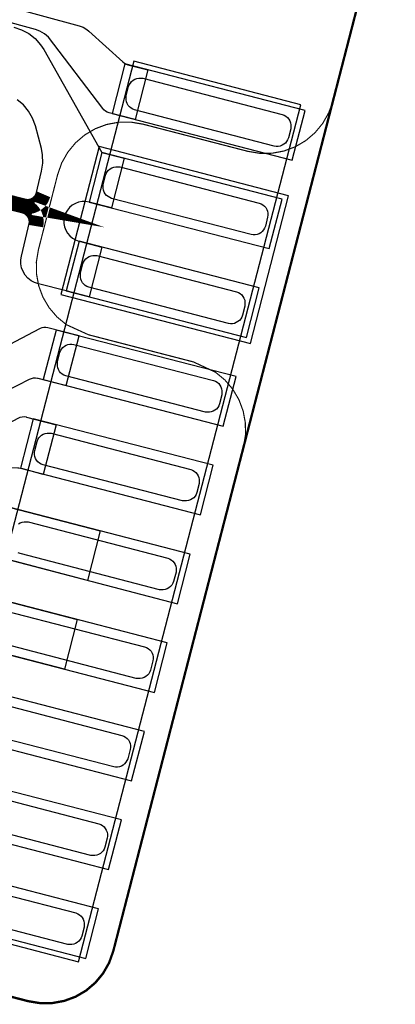
# Model space of a CAD drawing. Extents: x -3.2 to 15.2, y 0 to 6.5.
# Drawn here: x 4.5 to 4.7, y 4.4 to 4.8 of the extents above; entities that cross this region are included whole.
import ezdxf

# ---------------------------------------------------------------- set-up
doc = ezdxf.new("R2010")
doc.units = 0
doc.header["$MEASUREMENT"] = 0
for name, color, linetype in [('12_TRA-FS', 2, 'CONTINUOUS'), ('13_MSK-NS', 4, 'CONTINUOUS'), ('16_MSK-FS', 3, 'CONTINUOUS'), ('1_TRA-NS', 1, 'CONTINUOUS'), ('21_OUTLINE', 230, 'CONTINUOUS'), ('22_STF-', 134, 'CONTINUOUS'), ('28_PST-NS', 134, 'CONTINUOUS'), ('7_TRA-FS', 2, 'CONTINUOUS')]:
    doc.layers.add(name, color=color, linetype=linetype)

msp = doc.modelspace()

# ---------------------------------------------------------------- linework, layer by layer
at = {"layer": '12_TRA-FS'}
for points in [[(4.4195, 4.7948, 0.0065, 0.0065, 0), (4.5206, 4.7687, 0.0065, 0.0065, 0)], [(4.5251, 4.7748, 0.0065, 0.0065, 0), (4.524219, 4.772744, 0.0065, 0.0065, 0), (4.523477, 4.771773, 0.0065, 0.0065, 0), (4.522577, 4.770946, 0.0065, 0.0065, 0), (4.521548, 4.770288, 0.0065, 0.0065, 0), (4.52042, 4.769818, 0.0065, 0.0065, 0), (4.519227, 4.769552, 0.0065, 0.0065, 0), (4.518006, 4.769496, 0.0065, 0.0065, 0), (4.5168, 4.7697, 0.0065, 0.0065, 0), (4.5168, 4.7697, 0.0065, 0.0065, 0), (4.517949, 4.769282, 0.0065, 0.0065, 0), (4.519012, 4.768673000000001, 0.0065, 0.0065, 0), (4.519954, 4.767888, 0.0065, 0.0065, 0), (4.520745, 4.766952, 0.0065, 0.0065, 0), (4.521361, 4.765893, 0.0065, 0.0065, 0), (4.521783999999999, 4.764743, 0.0065, 0.0065, 0), (4.522001, 4.763537, 0.0065, 0.0065, 0), (4.522005, 4.762312000000001, 0.0065, 0.0065, 0), (4.5218, 4.7611, 0.0065, 0.0065, 0)], [(4.5074, 4.467, 0.022, 0.022, 0), (4.3912, 4.4972, 0.022, 0.022, 0)]]:
    msp.add_lwpolyline(points, format="xyseb", dxfattribs=at)
at = {"layer": '13_MSK-NS'}
msp.add_lwpolyline([(4.5402, 4.4449), (4.6359, 4.8132), (4.5641, 4.8319), (4.4684, 4.4636), (4.5402, 4.4449)], close=True, dxfattribs=at)
at = {"layer": '16_MSK-FS'}
msp.add_lwpolyline([(4.6306, 4.7741), (4.5491, 4.7953), (4.5327, 4.7317), (4.6142, 4.7106), (4.6306, 4.7741)], close=True, dxfattribs=at)
at = {"layer": '1_TRA-NS'}
for points in [[(4.5646, 4.8069), (4.5534, 4.8098), (4.55258, 4.8101), (4.55184, 4.81054), (4.55117, 4.8111), (4.5507, 4.8116), (4.5273, 4.8423), (4.52559, 4.84376), (4.52366, 4.84491), (4.5218, 4.8456), (4.4897, 4.8543), (4.4914, 4.8606), (4.5406, 4.8471), (4.54224, 4.8465), (4.54376, 4.845619999999999), (4.5447, 4.8448), (4.5593, 4.8316), (4.56, 4.83107), (4.56077, 4.83067), (4.5614, 4.8304), (4.5701, 4.8282), (4.5646, 4.8069)], [(4.5547, 4.8095), (4.6322, 4.7894), (4.6377, 4.8107), (4.5602, 4.8308), (4.5547, 4.8095)], [(4.5448, 4.7714), (4.6223, 4.7514), (4.6278, 4.7727), (4.5503, 4.7927), (4.5448, 4.7714)], [(4.535, 4.7333), (4.6125, 4.7132), (4.618, 4.7345), (4.5405, 4.7546), (4.535, 4.7333)], [(4.5251, 4.6951), (4.6025, 4.6751), (4.608000000000001, 4.6964), (4.5306, 4.7164), (4.5251, 4.6951)], [(4.4863, 4.6636), (4.5143, 4.6786), (4.5151, 4.67895), (4.51595, 4.67915), (4.51682, 4.679209999999999), (4.51769, 4.67911), (4.5179, 4.678999999999999), (4.5306, 4.6757), (4.5251, 4.6544), (4.5163, 4.6567), (4.51459, 4.65699), (4.5142, 4.657), (4.489, 4.6576), (4.4863, 4.6636)], [(4.5153, 4.657), (4.5927, 4.637), (4.5982, 4.6583), (4.5208, 4.6783), (4.5153, 4.657)], [(4.5054, 4.6189), (4.5828, 4.5988), (4.5883, 4.6201), (4.5109, 4.6402), (4.5054, 4.6189)], [(4.4954, 4.5807), (4.5729, 4.5607), (4.5784, 4.582), (4.5009, 4.602), (4.4954, 4.5807)], [(4.4857, 4.5427), (4.5631, 4.5227), (4.5686, 4.5439), (4.4912, 4.564), (4.4857, 4.5427)], [(4.4758, 4.5046), (4.5532, 4.4846), (4.5587, 4.5059), (4.4813, 4.5259), (4.4758, 4.5046)], [(4.4659, 4.4664), (4.5434, 4.4464), (4.5489, 4.4677), (4.4714, 4.4877), (4.4659, 4.4664)]]:
    msp.add_lwpolyline(points, close=True, dxfattribs=at)
msp.add_lwpolyline([(4.5091, 4.6901), (4.5192, 4.6953), (4.52, 4.69563), (4.52084, 4.695819999999999), (4.52171, 4.69586), (4.52257, 4.69574), (4.5227, 4.6957), (4.535, 4.6926), (4.5405, 4.7139), (4.5405, 4.7139), (4.5271, 4.7174), (4.52625, 4.71755), (4.52538, 4.71755), (4.52453, 4.71741), (4.52372, 4.71711), (4.5235, 4.7169), (4.4924, 4.7006)], dxfattribs=at)
at = {"layer": '21_OUTLINE'}
msp.add_lwpolyline([(4.676, 4.9166, 0.001, 0.001, 0), (4.5552, 4.4495, 0.001, 0.001, 0), (4.5552, 4.4495, 0.001, 0.001, 0), (4.55341, 4.444485, 0.001, 0.001, 0), (4.550823, 4.43995, 0.001, 0.001, 0), (4.547488, 4.435933, 0.001, 0.001, 0), (4.543507, 4.432557, 0.001, 0.001, 0), (4.538999, 4.429923, 0.001, 0.001, 0), (4.534103, 4.428112, 0.001, 0.001, 0), (4.528966, 4.427178, 0.001, 0.001, 0), (4.523746, 4.427151, 0.001, 0.001, 0), (4.5186, 4.428, 0.001, 0.001, 0), (4.0332, 4.5537, 0.001, 0.001, 0)], format="xyseb", dxfattribs=at)
at = {"layer": '22_STF-'}
for points in [[(4.5897, 4.7027, 0.0005, 0.0005, 0), (4.5445, 4.7144, 0.0005, 0.0005, 0), (4.5445, 4.7144, 0.0005, 0.0005, 0), (4.535036, 4.718717, 0.0005, 0.0005, 0), (4.531008, 4.722038, 0.0005, 0.0005, 0), (4.527617, 4.726008, 0.0005, 0.0005, 0), (4.524968, 4.730506, 0.0005, 0.0005, 0), (4.523139, 4.735396, 0.0005, 0.0005, 0), (4.522188, 4.740529, 0.0005, 0.0005, 0), (4.522142, 4.74575, 0.0005, 0.0005, 0), (4.523, 4.7509, 0.0005, 0.0005, 0), (4.5313, 4.7833, 0.0005, 0.0005, 0), (4.5313, 4.7833, 0.0005, 0.0005, 0), (4.533056, 4.788262, 0.0005, 0.0005, 0), (4.535635, 4.792821, 0.0005, 0.0005, 0), (4.538967, 4.796862, 0.0005, 0.0005, 0), (4.54295, 4.800264, 0.0005, 0.0005, 0), (4.547463, 4.802923000000001, 0.0005, 0.0005, 0), (4.552369000000001, 4.804757, 0.0005, 0.0005, 0), (4.557519999999999, 4.805712000000001, 0.0005, 0.0005, 0), (4.562758000000001, 4.805757, 0.0005, 0.0005, 0), (4.5679, 4.8049, 0.0005, 0.0005, 0), (4.6131, 4.7932, 0.0005, 0.0005, 0), (4.6131, 4.7932, 0.0005, 0.0005, 0), (4.61825, 4.792342, 0.0005, 0.0005, 0), (4.623471, 4.792388, 0.0005, 0.0005, 0), (4.628604, 4.793339, 0.0005, 0.0005, 0), (4.633494000000001, 4.795168, 0.0005, 0.0005, 0), (4.637992, 4.797817, 0.0005, 0.0005, 0), (4.641962, 4.801208, 0.0005, 0.0005, 0), (4.645283, 4.805236, 0.0005, 0.0005, 0), (4.647853, 4.80978, 0.0005, 0.0005, 0), (4.6497, 4.8147, 0.0005, 0.0005, 0), (4.676, 4.9166, 0.0005, 0.0005, 0)], [(4.0332, 4.5537, 0.0005, 0.0005, 0), (4.5186, 4.428, 0.0005, 0.0005, 0), (4.5186, 4.428, 0.0005, 0.0005, 0), (4.52375, 4.427142, 0.0005, 0.0005, 0), (4.528971, 4.427188, 0.0005, 0.0005, 0), (4.534104, 4.428139, 0.0005, 0.0005, 0), (4.538994000000001, 4.429968, 0.0005, 0.0005, 0), (4.543492, 4.432617, 0.0005, 0.0005, 0), (4.547462, 4.436008, 0.0005, 0.0005, 0), (4.550783, 4.440036, 0.0005, 0.0005, 0), (4.553353, 4.44458, 0.0005, 0.0005, 0), (4.5552, 4.4495, 0.0005, 0.0005, 0), (4.6112, 4.6661, 0.0005, 0.0005, 0), (4.6112, 4.6661, 0.0005, 0.0005, 0), (4.612058, 4.67125, 0.0005, 0.0005, 0), (4.612012, 4.676471, 0.0005, 0.0005, 0), (4.611061, 4.681604, 0.0005, 0.0005, 0), (4.609232, 4.686494000000001, 0.0005, 0.0005, 0), (4.606583000000001, 4.690992, 0.0005, 0.0005, 0), (4.603192, 4.694962, 0.0005, 0.0005, 0), (4.599164, 4.698283, 0.0005, 0.0005, 0), (4.5897, 4.7027, 0.0005, 0.0005, 0)]]:
    msp.add_lwpolyline(points, format="xyseb", dxfattribs=at)
at = {"layer": '28_PST-NS'}
for points in [[(4.5679, 4.8246), (4.6279, 4.809), (4.62872, 4.8087), (4.62946, 4.80826), (4.63013, 4.8077), (4.63068, 4.80704), (4.63111, 4.80628), (4.63141, 4.80547), (4.63155, 4.80462), (4.63155, 4.80375), (4.6315, 4.8029), (4.6305, 4.798999999999999), (4.6302, 4.79818), (4.62976, 4.79744), (4.6292, 4.79677), (4.62854, 4.79622), (4.62778, 4.79579), (4.62697, 4.79549), (4.626119999999999, 4.79535), (4.62525, 4.79535), (4.6244, 4.7954), (4.5644, 4.811), (4.56358, 4.8113), (4.56284, 4.81174), (4.56217, 4.8123), (4.56162, 4.812959999999999), (4.56119, 4.81372), (4.560890000000001, 4.81453), (4.56075, 4.81538), (4.56075, 4.81625), (4.5608, 4.8171), (4.5618, 4.821000000000001), (4.5621, 4.82182), (4.56254, 4.82256), (4.5631, 4.823230000000001), (4.56376, 4.82378), (4.56452, 4.82421), (4.56533, 4.82451), (4.56618, 4.82465), (4.56705, 4.82465), (4.5679, 4.8246)], [(4.558, 4.7865), (4.618, 4.771), (4.618819999999999, 4.7707), (4.61956, 4.77026), (4.62023, 4.7697), (4.62078, 4.76904), (4.62121, 4.76828), (4.62151, 4.767469999999999), (4.62165, 4.76662), (4.62165, 4.76575), (4.6216, 4.7649), (4.6206, 4.761), (4.6203, 4.76018), (4.61986, 4.759440000000001), (4.6193, 4.758769999999999), (4.61864, 4.75822), (4.61788, 4.75779), (4.61707, 4.75749), (4.616219999999999, 4.75735), (4.61535, 4.75735), (4.6145, 4.7574), (4.5545, 4.773), (4.55368, 4.7733), (4.55294, 4.77374), (4.55227, 4.7743), (4.55172, 4.77496), (4.55129, 4.77572), (4.550990000000001, 4.77653), (4.55085, 4.77738), (4.55085, 4.77825), (4.5509, 4.7791), (4.5519, 4.7829), (4.5522, 4.78372), (4.55264, 4.78446), (4.5532, 4.785130000000001), (4.55386, 4.78568), (4.55462, 4.78611), (4.55543, 4.78641), (4.55628, 4.78655), (4.55715, 4.78655), (4.558, 4.7865)], [(4.5482, 4.7484), (4.6082, 4.7328), (4.60902, 4.7325), (4.60976, 4.73206), (4.61043, 4.7315), (4.610980000000001, 4.73084), (4.61141, 4.73008), (4.61171, 4.72927), (4.61185, 4.72842), (4.61185, 4.72755), (4.6118, 4.7267), (4.6108, 4.7228), (4.6105, 4.72198), (4.61006, 4.72124), (4.6095, 4.720569999999999), (4.60884, 4.72002), (4.60808, 4.71959), (4.60727, 4.71929), (4.60642, 4.71915), (4.60555, 4.71915), (4.6047, 4.7192), (4.5447, 4.7348), (4.543880000000001, 4.7351), (4.54314, 4.73554), (4.54247, 4.7361), (4.541919999999999, 4.736759999999999), (4.54149, 4.73752), (4.54119, 4.73833), (4.54105, 4.73918), (4.54105, 4.74005), (4.5411, 4.7409), (4.5421, 4.7448), (4.5424, 4.74562), (4.54284, 4.74636), (4.5434, 4.747030000000001), (4.54406, 4.74758), (4.54482, 4.74801), (4.54563, 4.74831), (4.54648, 4.74845), (4.54735, 4.74845), (4.5482, 4.7484)], [(4.5383, 4.7102), (4.5983, 4.6947), (4.59912, 4.6944), (4.59986, 4.69396), (4.60053, 4.6934), (4.601080000000001, 4.692740000000001), (4.60151, 4.69198), (4.60181, 4.69117), (4.60195, 4.69032), (4.60195, 4.68945), (4.6019, 4.6886), (4.6009, 4.6847), (4.6006, 4.68388), (4.60016, 4.68314), (4.5996, 4.682469999999999), (4.59894, 4.68192), (4.59818, 4.68149), (4.59737, 4.68119), (4.59652, 4.68105), (4.59565, 4.68105), (4.5948, 4.6811), (4.5348, 4.6967), (4.533980000000001, 4.697), (4.53324, 4.69744), (4.53257, 4.698), (4.532019999999999, 4.69866), (4.53159, 4.69942), (4.53129, 4.70023), (4.53115, 4.70108), (4.53115, 4.70195), (4.5312, 4.7028), (4.5322, 4.7067), (4.5325, 4.70752), (4.53294, 4.70826), (4.5335, 4.708930000000001), (4.53416, 4.70948), (4.53492, 4.70991), (4.53573, 4.71021), (4.536580000000001, 4.71035), (4.53745, 4.71035), (4.5383, 4.7102)], [(4.5285, 4.6721), (4.5885, 4.6565), (4.58932, 4.6562), (4.59006, 4.65576), (4.590730000000001, 4.6552), (4.59128, 4.65454), (4.59171, 4.65378), (4.59201, 4.65297), (4.59215, 4.65212), (4.59215, 4.65125), (4.5921, 4.6504), (4.5911, 4.6466), (4.5908, 4.64578), (4.59036, 4.64504), (4.5898, 4.644369999999999), (4.58914, 4.64382), (4.58838, 4.64339), (4.587569999999999, 4.64309), (4.58672, 4.64295), (4.58585, 4.64295), (4.585, 4.643), (4.525, 4.6585), (4.52418, 4.6588), (4.52344, 4.65924), (4.52277, 4.6598), (4.52222, 4.66046), (4.52179, 4.66122), (4.52149, 4.662030000000001), (4.52135, 4.66288), (4.52135, 4.66375), (4.5214, 4.6646), (4.5224, 4.6685), (4.5227, 4.66932), (4.52314, 4.670059999999999), (4.5237, 4.670730000000001), (4.52436, 4.67128), (4.525119999999999, 4.67171), (4.525930000000001, 4.67201), (4.52678, 4.67215), (4.52765, 4.67215), (4.5285, 4.6721)]]:
    msp.add_lwpolyline(points, close=True, dxfattribs=at)
for points in [[(4.51446, 4.63318), (4.515219999999999, 4.63361), (4.516030000000001, 4.63391), (4.51688, 4.63405), (4.51775, 4.63405), (4.5186, 4.633999999999999), (4.5186, 4.633999999999999), (4.5786, 4.6184), (4.57942, 4.6181), (4.58016, 4.61766), (4.580830000000001, 4.6171), (4.58138, 4.61644), (4.58181, 4.61568), (4.58211, 4.61487), (4.58225, 4.61402), (4.58225, 4.61315), (4.5822, 4.6123), (4.5811, 4.6084), (4.5808, 4.60758), (4.58036, 4.60684), (4.5798, 4.60617), (4.57914, 4.60562), (4.57838, 4.60519), (4.57757, 4.60489), (4.57672, 4.60475), (4.57585, 4.60475), (4.5751, 4.6048), (4.5151, 4.6204), (4.51428, 4.6207)], [(4.5087, 4.5958), (4.5687, 4.5803), (4.56952, 4.58), (4.57026, 4.57956), (4.570930000000001, 4.579), (4.57148, 4.57834), (4.57191, 4.57758), (4.57221, 4.57677), (4.57235, 4.57592), (4.57235, 4.57505), (4.5722, 4.5742), (4.5712, 4.5703), (4.5709, 4.56948), (4.57046, 4.56874), (4.5699, 4.56807), (4.56924, 4.56752), (4.56848, 4.56709), (4.56767, 4.56679), (4.56682, 4.56665), (4.56595, 4.56665), (4.5651, 4.5667), (4.5051, 4.5823)], [(4.4989, 4.5578), (4.5589, 4.5422), (4.55972, 4.5419), (4.56046, 4.54146), (4.56113, 4.5409), (4.56168, 4.54024), (4.56211, 4.53948), (4.56241, 4.53867), (4.56255, 4.53782), (4.56255, 4.53695), (4.5625, 4.5361), (4.5614, 4.5322), (4.5611, 4.53138), (4.560659999999999, 4.53064), (4.5601, 4.52997), (4.55944, 4.52942), (4.558680000000001, 4.52899), (4.557869999999999, 4.52869), (4.55702, 4.52855), (4.55615, 4.52855), (4.5554, 4.5287), (4.4953, 4.5442)], [(4.489, 4.5198), (4.548999999999999, 4.5042), (4.54982, 4.5039), (4.55056, 4.50346), (4.55123, 4.5029), (4.55178, 4.50224), (4.55221, 4.50148), (4.55251, 4.50067), (4.55265, 4.49982), (4.55265, 4.49895), (4.5526, 4.4981), (4.5516, 4.4942), (4.5513, 4.49338), (4.55086, 4.49264), (4.5503, 4.491969999999999), (4.54964, 4.49142), (4.54888, 4.49099), (4.54807, 4.49069), (4.547219999999999, 4.49055), (4.54635, 4.49055), (4.5455, 4.4906), (4.4855, 4.5062)], [(4.4791, 4.4815), (4.5391, 4.4659), (4.53992, 4.4656), (4.54066, 4.46516), (4.54133, 4.4646), (4.54188, 4.46394), (4.54231, 4.46318), (4.54261, 4.46237), (4.54275, 4.46152), (4.54275, 4.46065), (4.5427, 4.4598), (4.5417, 4.456), (4.5414, 4.45518), (4.54096, 4.45444), (4.5404, 4.45377), (4.53974, 4.45322), (4.53898, 4.45279), (4.53817, 4.45249), (4.537319999999999, 4.45235), (4.53645, 4.45235), (4.5356, 4.4524), (4.4756, 4.468)]]:
    msp.add_lwpolyline(points, dxfattribs=at)
at = {"layer": '7_TRA-FS'}
for points in [[(4.5125, 4.8466), (4.51579, 4.84549), (4.51885, 4.843830000000001), (4.52156, 4.84165), (4.52387, 4.83904), (4.5253, 4.837), (4.5503, 4.7927), (4.5599, 4.7903), (4.5544, 4.769), (4.5448, 4.7714), (4.54331, 4.77165), (4.5418, 4.771640000000001), (4.54031, 4.77137), (4.53889, 4.77085), (4.53758, 4.77008), (4.53643, 4.76911), (4.53546, 4.76794), (4.53471, 4.76663), (4.5342, 4.7652), (4.53395, 4.76371), (4.53396, 4.7622), (4.53423, 4.76071), (4.53475, 4.75929), (4.53552, 4.75798), (4.536490000000001, 4.75683), (4.53766, 4.75586), (4.53897, 4.75511), (4.5404, 4.7546), (4.5405, 4.7546), (4.5503, 4.752), (4.5448, 4.7307), (4.535, 4.7333), (4.523, 4.7362), (4.52135, 4.73677), (4.519830000000001, 4.73761), (4.51847, 4.7387), (4.51733, 4.74001), (4.516430000000001, 4.74151), (4.5158, 4.743130000000001), (4.51547, 4.74484), (4.51543, 4.746580000000001), (4.5157, 4.7482), (4.5244, 4.7847), (4.52491, 4.78815), (4.5248, 4.79164), (4.5243, 4.7944), (4.5243, 4.7944), (4.5217, 4.8042), (4.520519999999999, 4.807469999999999), (4.51879, 4.81049), (4.51656, 4.81316), (4.51391, 4.81541)], [(4.5109, 4.6402), (4.5496, 4.6301), (4.5441, 4.6088), (4.5054, 4.6189)], [(4.501, 4.602), (4.5397, 4.592), (4.5397, 4.592), (4.5342, 4.5707), (4.495, 4.5809)]]:
    msp.add_lwpolyline(points, dxfattribs=at)
for points in [[(4.5547, 4.8095), (4.6322, 4.7894), (4.6377, 4.8107), (4.5602, 4.8308), (4.5547, 4.8095)], [(4.5448, 4.7714), (4.6223, 4.7514), (4.6278, 4.7727), (4.5503, 4.7927), (4.5448, 4.7714)], [(4.535, 4.7333), (4.6125, 4.7132), (4.618, 4.7345), (4.5405, 4.7546), (4.535, 4.7333)], [(4.5251, 4.6951), (4.6025, 4.6751), (4.608000000000001, 4.6964), (4.5306, 4.7164), (4.5251, 4.6951)], [(4.5153, 4.657), (4.5927, 4.637), (4.5982, 4.6583), (4.5208, 4.6783), (4.5153, 4.657)], [(4.5054, 4.6189), (4.5828, 4.5988), (4.5883, 4.6201), (4.5109, 4.6402), (4.5054, 4.6189)], [(4.4954, 4.5807), (4.5729, 4.5607), (4.5784, 4.582), (4.5009, 4.602), (4.4954, 4.5807)], [(4.4857, 4.5427), (4.5631, 4.5227), (4.5686, 4.5439), (4.4912, 4.564), (4.4857, 4.5427)], [(4.4758, 4.5046), (4.5532, 4.4846), (4.5587, 4.5059), (4.4813, 4.5259), (4.4758, 4.5046)], [(4.4659, 4.4664), (4.5434, 4.4464), (4.5489, 4.4677), (4.4714, 4.4877), (4.4659, 4.4664)]]:
    msp.add_lwpolyline(points, close=True, dxfattribs=at)

doc.saveas('drawing.dxf')
